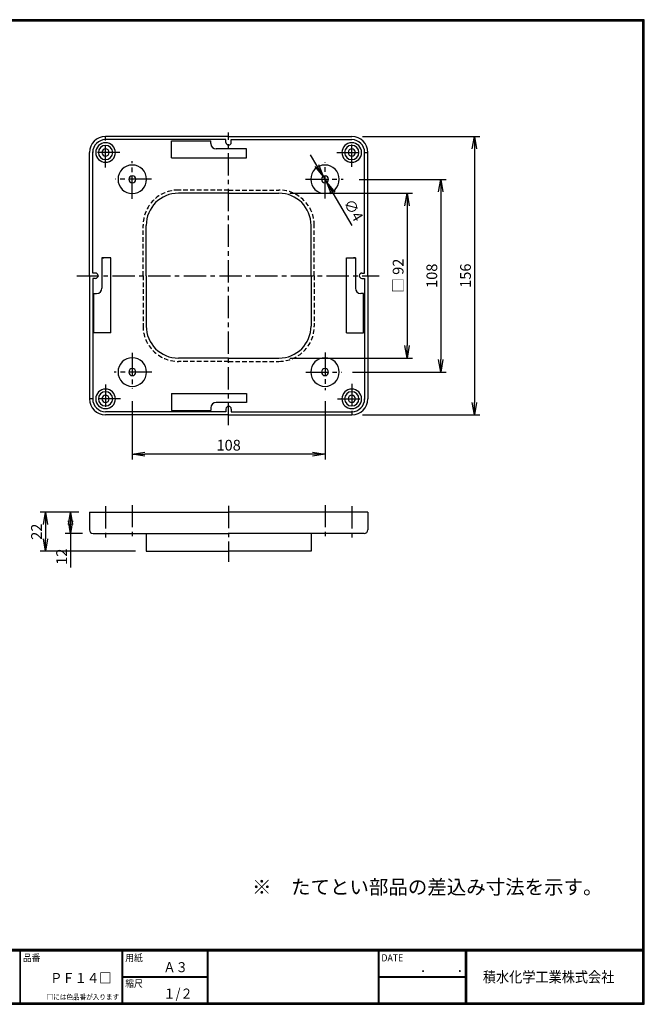
# Model space of a CAD drawing. Extents: x 15 to 813, y 15 to 567.
# Drawn here: x 463 to 813, y 15 to 567 of the extents above; entities that cross this region are included whole.
import ezdxf

# ---------------------------------------------------------------- set-up
doc = ezdxf.new("R2010")
doc.units = 0
doc.header["$LTSCALE"] = 2
doc.header["$PDMODE"] = 1
doc.linetypes.add('CENTER', pattern=[2, 1.25, -0.25, 0.25, -0.25])
doc.linetypes.add('DASHED', pattern=[19.05, 12.7, -6.35])
doc.layers.get('0').update_dxf_attribs({"linetype": 'CONTINUOUS'})
doc.layers.get('DEFPOINTS').update_dxf_attribs({"linetype": 'CONTINUOUS'})
for name, color, linetype in [('CENTER L', 1, 'CENTER'), ('moji', 2, 'CONTINUOUS'), ('SEIHIN', 3, 'CONTINUOUS'), ('SUNPOU', 4, 'CONTINUOUS'), ('ZUWAKU', 7, 'CONTINUOUS')]:
    doc.layers.add(name, color=color, linetype=linetype)
doc.styles.get("Standard").update_dxf_attribs({"font": 'TXT', "bigfont": 'bigfont.shx'})
doc.styles.add('ｽﾀｲﾙ1', font='txt')
doc.dimstyles.new('DIM-2', dxfattribs={"dimtxt": 6, "dimasz": 7, "dimexe": 3, "dimexo": 6, "dimgap": 2, "dimtad": 3, "dimdec": 0, "dimzin": 0, "dimdsep": 46, "dimtxsty": 'STANDARD', "dimblk1": 'OPEN', "dimblk2": 'OPEN', "dimsah": 1, "dimcen": 150, "dimclrd": 256, "dimclre": 256, "dimclrt": 256, "dimadec": 0, "dimazin": 0, "dimtfac": 1, "dimtdec": 0, "dimtmove": 0, "dimatfit": 3, "dimldrblk": 'OPEN', "dimfxl": 1, "dimtolj": 1, "dimtzin": 0, "dimlwd": -1, "dimlwe": -1, "dimarcsym": 0})
doc.dimstyles.get("Standard").update_dxf_attribs({"dimtxt": 0.18, "dimasz": 0.18, "dimexe": 0.18, "dimexo": 0.0625, "dimgap": 0.09, "dimtad": 0, "dimtih": 1, "dimtoh": 1, "dimdec": 4, "dimzin": 0, "dimdsep": 46, "dimtxsty": 'STANDARD', "dimcen": 0.09, "dimadec": 0, "dimazin": 0, "dimtfac": 1, "dimtdec": 4, "dimtofl": 0, "dimtmove": 0, "dimatfit": 3, "dimfxl": 1, "dimtolj": 1, "dimtzin": 0, "dimarcsym": 0})

# ---------------------------------------------------------------- blocks, each defined once
blk = doc.blocks.new('_OPEN')
at = {"color": 0, "linetype": 'ByBlock'}
for p, q in [((-1, 0.167), (0, 0)), ((0, 0), (-1, -0.167)), ((0, 0), (-1, 0))]:
    blk.add_line(p, q, dxfattribs=at)
blk = doc.blocks.new('*D14')
at = {"layer": 'DEFPOINTS', "color": 0}
for p in [(646.83, 477.08), (642.98, 369.19), (698.51, 369.19)]:
    blk.add_point(p, dxfattribs=at)
at = {"layer": 'SUNPOU', "color": 4, "lineweight": -2}
for p, q in [((652.83, 477.08), (701.51, 477.08)), ((698.51, 470.08), (698.51, 376.19)), ((648.98, 369.19), (701.51, 369.19))]:
    blk.add_line(p, q, dxfattribs=at)
at = {"layer": 'SUNPOU', "color": 4, "lineweight": -2, "xscale": 7, "yscale": 7, "zscale": 7}
for p, rotation in [((698.51, 477.08), 90), ((698.51, 369.19), 270)]:
    blk.add_blockref('_OPEN', p, dxfattribs=dict(at, rotation=rotation))
at = {"layer": 'SUNPOU', "color": 4, "insert": (693.51, 423.14), "char_height": 6, "attachment_point": 5, "rotation": 90}
blk.add_mtext('\\A1;108', dxfattribs=at)
blk = doc.blocks.new('*D13')
at = {"layer": 'DEFPOINTS', "color": 0}
for p in [(648.64, 501.19), (648.64, 345.19), (717.38, 345.19)]:
    blk.add_point(p, dxfattribs=at)
at = {"layer": 'SUNPOU', "color": 4, "lineweight": -2}
for p, q in [((654.64, 501.19), (720.38, 501.19)), ((717.38, 494.19), (717.38, 352.19)), ((654.64, 345.19), (720.38, 345.19))]:
    blk.add_line(p, q, dxfattribs=at)
at = {"layer": 'SUNPOU', "color": 4, "lineweight": -2, "xscale": 7, "yscale": 7, "zscale": 7}
for p, rotation in [((717.38, 501.19), 90), ((717.38, 345.19), 270)]:
    blk.add_blockref('_OPEN', p, dxfattribs=dict(at, rotation=rotation))
at = {"layer": 'SUNPOU', "color": 4, "insert": (712.38, 423.19), "char_height": 6, "attachment_point": 5, "rotation": 90}
blk.add_mtext('\\A1;156', dxfattribs=at)
blk = doc.blocks.new('*D12')
at = {"layer": 'DEFPOINTS', "color": 0}
for p in [(525.64, 358.98), (633.64, 358.98), (525.64, 323.23)]:
    blk.add_point(p, dxfattribs=at)
at = {"layer": 'SUNPOU', "color": 4, "lineweight": -2}
for p, q in [((525.64, 352.98), (525.64, 320.23)), ((633.64, 352.98), (633.64, 320.23)), ((626.64, 323.23), (532.64, 323.23))]:
    blk.add_line(p, q, dxfattribs=at)
at = {"layer": 'SUNPOU', "color": 4, "lineweight": -2, "xscale": 7, "yscale": 7, "zscale": 7, "rotation": 180}
blk.add_blockref('_OPEN', (525.64, 323.23), dxfattribs=at)
at = {"layer": 'SUNPOU', "color": 4, "lineweight": -2, "xscale": 7, "yscale": 7, "zscale": 7}
blk.add_blockref('_OPEN', (633.64, 323.23), dxfattribs=at)
at = {"layer": 'SUNPOU', "color": 4, "insert": (579.64, 328.23), "char_height": 6, "attachment_point": 5}
blk.add_mtext('\\A1;108', dxfattribs=at)
blk = doc.blocks.new('*D11')
at = {"layer": 'DEFPOINTS', "color": 0}
for p in [(607.84, 469.39), (607.84, 376.99), (679.64, 376.99)]:
    blk.add_point(p, dxfattribs=at)
at = {"layer": 'SUNPOU', "color": 4, "lineweight": -2}
for p, q in [((613.84, 469.39), (682.64, 469.39)), ((679.64, 462.39), (679.64, 383.99)), ((613.84, 376.99), (682.64, 376.99))]:
    blk.add_line(p, q, dxfattribs=at)
at = {"layer": 'SUNPOU', "color": 4, "lineweight": -2, "xscale": 7, "yscale": 7, "zscale": 7}
for p, rotation in [((679.64, 469.39), 90), ((679.64, 376.99), 270)]:
    blk.add_blockref('_OPEN', p, dxfattribs=dict(at, rotation=rotation))
at = {"layer": 'SUNPOU', "color": 4, "insert": (674.64, 423.19), "char_height": 6, "attachment_point": 5, "rotation": 90}
blk.add_mtext('\\A1;□ 92', dxfattribs=at)
blk = doc.blocks.new('*D10')
at = {"layer": 'DEFPOINTS', "color": 0}
for p in [(632.62, 478.92), (634.65, 475.47)]:
    blk.add_point(p, dxfattribs=at)
at = {"layer": 'SUNPOU', "color": 4, "lineweight": -2}
for p, q in [((629.07, 484.95), (625.52, 490.98)), ((632.62, 478.92), (634.65, 475.47)), ((648.85, 451.34), (638.2, 469.44))]:
    blk.add_line(p, q, dxfattribs=at)
at = {"layer": 'SUNPOU', "color": 4, "lineweight": -2, "xscale": 7, "yscale": 7, "zscale": 7}
for p, rotation in [((632.62, 478.92), 300.4731097220891), ((634.65, 475.47), 120.4731097220891)]:
    blk.add_blockref('_OPEN', p, dxfattribs=dict(at, rotation=rotation))
at = {"layer": 'SUNPOU', "color": 4, "insert": (649.61, 459.91), "char_height": 6, "attachment_point": 5, "rotation": 300.4731}
blk.add_mtext('\\A1;∅4', dxfattribs=at)
blk = doc.blocks.new('*D9')
at = {"layer": 'DEFPOINTS', "color": 0}
for p in [(501.64, 290.77), (476.95, 268.77), (533.44, 268.77)]:
    blk.add_point(p, dxfattribs=at)
at = {"layer": 'SUNPOU'}
for p, q in [((495.64, 290.77), (473.95, 290.77)), ((476.95, 283.77), (476.95, 275.77)), ((527.44, 268.77), (473.95, 268.77))]:
    blk.add_line(p, q, dxfattribs=at)
at = {"layer": 'SUNPOU', "xscale": 7, "yscale": 7, "zscale": 7}
for p, rotation in [((476.95, 290.77), 90), ((476.95, 268.77), 270)]:
    blk.add_blockref('_OPEN', p, dxfattribs=dict(at, rotation=rotation))
at = {"layer": 'SUNPOU', "insert": (471.95, 279.77), "char_height": 6, "attachment_point": 5, "rotation": 90}
blk.add_mtext('\\A1;22', dxfattribs=at)
blk = doc.blocks.new('*D8')
at = {"layer": 'DEFPOINTS', "color": 0}
for p in [(501.64, 290.77), (491.02, 278.77), (503.64, 278.77)]:
    blk.add_point(p, dxfattribs=at)
at = {"layer": 'SUNPOU'}
for p, q in [((495.64, 290.77), (488.02, 290.77)), ((491.02, 283.77), (491.02, 285.77)), ((497.64, 278.77), (488.02, 278.77)), ((491.02, 278.77), (491.02, 259.77))]:
    blk.add_line(p, q, dxfattribs=at)
at = {"layer": 'SUNPOU', "xscale": 7, "yscale": 7, "zscale": 7}
for p, rotation in [((491.02, 290.77), 90), ((491.02, 278.77), 270)]:
    blk.add_blockref('_OPEN', p, dxfattribs=dict(at, rotation=rotation))
at = {"layer": 'SUNPOU', "insert": (486.02, 265.77), "char_height": 6, "attachment_point": 5, "rotation": 90}
blk.add_mtext('\\A1;12', dxfattribs=at)

msp = doc.modelspace()

# ---------------------------------------------------------------- linework, layer by layer
at = {"layer": 'CENTER L', "color": 1, "linetype": 'CENTER', "ltscale": 5}
for p, q in [((579.64, 339.38), (579.64, 503.48)), ((510.64, 483.87), (510.64, 501.34)), ((648.64, 484.22), (648.64, 499.71)), ((518.6, 492.19), (503.12, 492.19)), ((640.31, 492.19), (657.78, 492.19)), ((525.64, 466.23), (525.64, 487.41)), ((633.64, 466.42), (633.64, 486.53)), ((536.41, 477.19), (516.29, 477.19)), ((622.68, 477.19), (643.85, 477.19)), ((494.47, 423.19), (663.94, 423.19)), ((525.64, 379.97), (525.64, 359.85)), ((633.64, 380.15), (633.64, 358.98)), ((536.59, 369.19), (515.42, 369.19)), ((622.86, 369.19), (642.98, 369.19)), ((510.64, 362.16), (510.64, 346.68)), ((648.64, 362.52), (648.64, 345.05)), ((518.96, 354.19), (501.49, 354.19)), ((640.67, 354.19), (656.15, 354.19)), ((510.64, 294.06), (510.64, 276.05)), ((525.64, 294.71), (525.64, 275.66)), ((579.64, 294.22), (579.64, 262.92)), ((633.64, 294.71), (633.64, 275.66)), ((648.64, 294.06), (648.64, 276.05))]:
    msp.add_line(p, q, dxfattribs=at)
at = {"layer": 'SEIHIN', "color": 3, "linetype": 'Continuous', "ltscale": 5}
for p, q in [((579.64, 501.19), (510.64, 501.19)), ((578.14, 499.39), (510.64, 499.39)), ((547.64, 498.69), (569.64, 498.69)), ((547.64, 489.19), (547.64, 498.69)), ((569.64, 497.19), (569.64, 498.69)), ((578.14, 497.89), (578.14, 499.39)), ((579.64, 501.19), (648.64, 501.19)), ((581.14, 497.89), (581.14, 499.39)), ((581.14, 499.39), (648.64, 499.39)), ((501.64, 423.19), (501.64, 492.19)), ((503.44, 424.69), (503.44, 492.19)), ((589.64, 494.19), (572.64, 494.19)), ((589.64, 489.19), (589.64, 494.19)), ((655.84, 424.69), (655.84, 492.19)), ((657.64, 423.19), (657.64, 492.19)), ((547.64, 489.19), (589.64, 489.19)), ((579.64, 469.39), (551.44, 469.39)), ((579.64, 469.39), (607.84, 469.39)), ((657.64, 427.19), (657.64, 454.7)), ((533.44, 423.19), (533.44, 451.39)), ((625.84, 423.19), (625.84, 451.39)), ((513.64, 433.19), (508.64, 433.19)), ((508.64, 433.19), (509.64, 433.19)), ((513.64, 391.19), (513.64, 433.19)), ((645.64, 391.19), (645.64, 433.19)), ((645.64, 433.19), (650.64, 433.19)), ((650.64, 433.19), (649.64, 433.19)), ((501.64, 423.19), (501.64, 354.19)), ((504.94, 424.69), (503.44, 424.69)), ((504.94, 421.69), (503.44, 421.69)), ((503.44, 421.69), (503.44, 354.19)), ((533.44, 423.19), (533.44, 394.99)), ((625.84, 423.19), (625.84, 394.99)), ((654.34, 424.69), (655.84, 424.69)), ((654.34, 421.69), (655.84, 421.69)), ((655.84, 421.69), (655.84, 354.19)), ((657.64, 423.19), (657.64, 354.19)), ((504.14, 413.19), (505.64, 413.19)), ((504.14, 391.19), (504.14, 413.19)), ((655.14, 413.19), (653.64, 413.19)), ((655.14, 391.19), (655.14, 413.19)), ((513.64, 391.19), (504.14, 391.19)), ((645.64, 391.19), (655.14, 391.19)), ((579.64, 376.99), (551.44, 376.99)), ((579.64, 376.99), (607.84, 376.99)), ((547.64, 357.19), (547.64, 347.69)), ((547.64, 357.19), (589.64, 357.19)), ((589.64, 357.19), (589.64, 352.19)), ((547.64, 347.69), (569.64, 347.69)), ((569.64, 349.19), (569.64, 347.69)), ((589.64, 352.19), (572.64, 352.19)), ((578.14, 348.49), (578.14, 346.99)), ((581.14, 348.49), (581.14, 346.99)), ((578.14, 346.99), (510.64, 346.99)), ((579.64, 345.19), (510.64, 345.19)), ((579.64, 345.19), (648.64, 345.19)), ((581.14, 346.99), (648.64, 346.99))]:
    msp.add_line(p, q, dxfattribs=at)
at = {"layer": 'SEIHIN', "color": 3, "linetype": 'DASHED', "ltscale": 0.1}
for p, q in [((579.64, 471.19), (551.44, 471.19)), ((579.64, 471.19), (607.84, 471.19)), ((531.64, 423.19), (531.64, 451.39)), ((627.64, 423.19), (627.64, 451.39)), ((531.64, 423.19), (531.64, 394.99)), ((627.64, 423.19), (627.64, 394.99)), ((579.64, 375.19), (551.44, 375.19)), ((579.64, 375.19), (607.84, 375.19))]:
    msp.add_line(p, q, dxfattribs=at)
at = {"layer": 'SEIHIN'}
for p, q in [((508.64, 433.19), (508.64, 416.19)), ((650.64, 433.19), (650.64, 416.19)), ((501.64, 290.77), (501.64, 280.77)), ((501.64, 290.77), (579.64, 290.77)), ((657.64, 290.77), (579.64, 290.77)), ((657.64, 290.77), (657.64, 280.77)), ((503.64, 278.77), (579.64, 278.77)), ((533.44, 278.77), (533.44, 268.77)), ((655.64, 278.77), (579.64, 278.77)), ((625.84, 278.77), (625.84, 268.77)), ((533.44, 268.77), (579.64, 268.77)), ((625.84, 268.77), (579.64, 268.77))]:
    msp.add_line(p, q, dxfattribs=at)
at = {"layer": 'SEIHIN', "color": 3, "linetype": 'Continuous', "ltscale": 5}
for centre, radius, start, end in [((510.64, 492.19), 9, 90, 180), ((510.64, 492.19), 7.2, 90, 180), ((510.64, 492.19), 5.5, 0, 180), ((572.64, 497.19), 3, 180, 270), ((579.64, 497.89), 1.5, 180, 0), ((648.64, 492.19), 5.5, 0, 180), ((648.64, 492.19), 9, 360, 90), ((648.64, 492.19), 7.2, 359.9996, 89.9996), ((510.64, 492.19), 5.5, 180, 0), ((510.64, 492.19), 4, 0, 180), ((510.64, 492.19), 4, 180, 0), ((510.64, 492.19), 2, 0, 180), ((510.64, 492.19), 2, 180, 0), ((648.64, 492.19), 5.5, 180, 0), ((648.64, 492.19), 4, 0, 180), ((648.64, 492.19), 4, 180, 0), ((648.64, 492.19), 2, 0, 180), ((648.64, 492.19), 2, 180, 0), ((525.64, 477.19), 8, 0, 180), ((633.64, 477.19), 8, 0, 180), ((525.64, 477.19), 8, 180, 0), ((525.64, 477.19), 2, 0, 180), ((525.64, 477.19), 2, 180, 0), ((633.64, 477.19), 8, 180, 0), ((633.64, 477.19), 2, 0, 180), ((633.64, 477.19), 2, 180, 0), ((551.44, 451.39), 18, 90, 180), ((607.84, 451.39), 18, 0, 90), ((504.94, 423.19), 1.5, 270, 90), ((654.34, 423.19), 1.5, 90, 270), ((551.44, 394.99), 18, 180, 270), ((607.84, 394.99), 18, 270, 0), ((525.64, 369.19), 8, 0, 180), ((633.64, 369.19), 8, 0, 180), ((525.64, 369.19), 2, 0, 180), ((633.64, 369.19), 2, 0, 180), ((525.64, 369.19), 8, 180, 0), ((525.64, 369.19), 2, 180, 0), ((633.64, 369.19), 8, 180, 0), ((633.64, 369.19), 2, 180, 0), ((510.64, 354.19), 5.5, 0, 180), ((648.64, 354.19), 5.5, 0, 180), ((510.64, 354.19), 9, 180, 270), ((510.64, 354.19), 7.2, 180, 270), ((510.64, 354.19), 5.5, 180, 0), ((510.64, 354.19), 4, 0, 180), ((510.64, 354.19), 4, 180, 0), ((510.64, 354.19), 2, 0, 180), ((510.64, 354.19), 2, 180, 0), ((648.64, 354.19), 5.5, 180, 0), ((648.64, 354.19), 4, 0, 180), ((648.64, 354.19), 4, 180, 0), ((648.64, 354.19), 2, 0, 180), ((648.64, 354.19), 2, 180, 0), ((648.64, 354.19), 7.2, 270, 360), ((648.64, 354.19), 9, 270, 0), ((572.64, 349.19), 3, 90, 180), ((579.64, 348.49), 1.5, 0, 180)]:
    msp.add_arc(centre, radius, start, end, dxfattribs=at)
at = {"layer": 'SEIHIN', "color": 3, "linetype": 'DASHED', "ltscale": 0.1}
for centre, start, end in [((551.44, 451.39), 89.9999, 179.9999), ((607.84, 451.39), 0.0001, 90.0001), ((551.44, 394.99), 180, 270), ((607.84, 394.99), 270, 0)]:
    msp.add_arc(centre, 19.8, start, end, dxfattribs=at)
at = {"layer": 'SEIHIN', "ltscale": 5}
for centre, start, end in [((505.64, 416.19), 270, 0), ((653.64, 416.19), 179.9999, 269.9999)]:
    msp.add_arc(centre, 3, start, end, dxfattribs=at)
at = {"layer": 'SEIHIN'}
for centre, start, end in [((503.64, 280.77), 180, 270), ((655.64, 280.77), 270, 0)]:
    msp.add_arc(centre, 2, start, end, dxfattribs=at)
at = {"layer": 'ZUWAKU'}
for p, q in [((15, 45.8), (812.4, 45.8)), ((15, 45.6), (812.4, 45.6)), ((15, 45.4), (812.4, 45.4)), ((15, 45.2), (812.4, 45.2)), ((15, 45), (812.4, 45)), ((462.62, 45), (462.62, 15.8)), ((462.82, 45), (462.82, 15.8)), ((519.8, 45), (519.8, 15.8)), ((520, 45), (520, 15.8)), ((520.2, 45), (520.2, 15.8)), ((567.53, 45), (567.53, 15.8)), ((567.73, 45), (567.73, 15.8)), ((567.93, 45), (567.93, 15.8)), ((663.42, 45), (663.42, 15.8)), ((663.62, 45), (663.62, 15.8)), ((663.82, 45), (663.82, 15.8)), ((712.25, 45), (712.25, 15.8)), ((712.45, 45), (712.45, 15.8)), ((712.65, 45), (712.65, 15.8)), ((712.85, 45), (712.85, 15.8)), ((520.2, 30.6), (567.53, 30.6)), ((520.2, 30.4), (567.53, 30.4)), ((520.2, 30.2), (567.53, 30.2)), ((663.82, 30.6), (712.25, 30.6)), ((663.82, 30.4), (712.25, 30.4)), ((663.82, 30.2), (712.25, 30.2))]:
    msp.add_line(p, q, dxfattribs=at)
for points in [[(15, 566.6), (15, 15), (812.6, 15), (812.6, 566.6)], [(15.2, 566.4), (15.2, 15.2), (812.4, 15.2), (812.4, 566.4)], [(15.4, 566.2), (15.4, 15.4), (812.2, 15.4), (812.2, 566.2)], [(15.6, 566), (15.6, 15.6), (812, 15.6), (812, 566)], [(15.8, 565.8), (15.8, 15.8), (811.8, 15.8), (811.8, 565.8)]]:
    msp.add_lwpolyline(points, close=True, dxfattribs=at)

# ---------------------------------------------------------------- texts
at = {"layer": 'moji', "style": 'ｽﾀｲﾙ1', "width": 0.9}
for s, p in [('Ａ３', (543.04, 33)), ('ＰＦ１４□', (479.59, 26.94)), ('１/２', (543.04, 18.2))]:
    msp.add_text(s, height=5.6, dxfattribs=at).set_placement(p)
at = {"layer": 'SUNPOU', "color": 4, "ltscale": 5}
msp.add_text('※\u3000たてとい部品の差込み寸法を示す。', height=8, dxfattribs=at).set_placement((592.75, 76.7))
at = {"layer": 'ZUWAKU', "style": 'ｽﾀｲﾙ1', "width": 0.9}
for s, height, p in [('品番', 4, (464.3, 39.06)), ('用紙', 4, (521.68, 39.06)), ('DATE', 4, (665.29, 39.06)), ('\u3000\u3000．\u3000\u3000．\u3000\u3000', 5.6, (673.2, 33)), ('積水化学工業株式会社', 6, (722.12, 27.31)), ('縮尺', 4, (521.68, 24.66)), ('□には色品番が入ります', 3, (477.69, 17.61))]:
    msp.add_text(s, height=height, dxfattribs=at).set_placement(p)

# ---------------------------------------------------------------- dimensions: what is measured, and where the dimension line sits
at = {"layer": 'SUNPOU', "ltscale": 5}
for base, p1, p2, picture, middle in [((717.38, 345.19), (648.64, 501.19), (648.64, 345.19), '*D13', (712.38, 423.19)), ((698.51, 369.19), (646.83, 477.08), (642.98, 369.19), '*D14', (693.51, 423.14))]:
    dim = msp.add_linear_dim(base=base, p1=p1, p2=p2, angle=90, dimstyle='STANDARD', override={"dimtxt": 6, "dimasz": 7, "dimexe": 3, "dimexo": 6, "dimgap": 2, "dimtad": 3, "dimtih": 0, "dimtoh": 0, "dimdec": 0, "dimblk1": 'OPEN', "dimblk2": 'OPEN', "dimsah": 1, "dimcen": 150, "dimclrd": 4, "dimclre": 4, "dimclrt": 4, "dimtdec": 2, "dimtofl": 1}, dxfattribs=at)
    dim.commit()
    dim.dimension.update_dxf_attribs({"geometry": picture, "text_midpoint": middle})
dim = msp.add_diameter_dim_2p(p1=(632.62, 478.92), p2=(634.65, 475.47), dimstyle='STANDARD', override={"dimtxt": 6, "dimasz": 7, "dimexe": 3, "dimexo": 6, "dimgap": 2, "dimtad": 3, "dimtih": 0, "dimtoh": 0, "dimdec": 0, "dimblk1": 'OPEN', "dimblk2": 'OPEN', "dimsah": 1, "dimcen": 7, "dimclrd": 4, "dimclre": 4, "dimclrt": 4, "dimtdec": 2, "dimtofl": 1}, dxfattribs=at)
dim.commit()
dim.dimension.update_dxf_attribs({"geometry": '*D10', "text_midpoint": (649.61, 459.91)})
dim = msp.add_linear_dim(base=(679.64, 376.99), p1=(607.84, 469.39), p2=(607.84, 376.99), angle=90, text='□ <>', dimstyle='STANDARD', override={"dimtxt": 6, "dimasz": 7, "dimexe": 3, "dimexo": 6, "dimgap": 2, "dimtad": 3, "dimtih": 0, "dimtoh": 0, "dimdec": 0, "dimblk1": 'OPEN', "dimblk2": 'OPEN', "dimsah": 1, "dimcen": 150, "dimclrd": 4, "dimclre": 4, "dimclrt": 4, "dimtdec": 2, "dimtofl": 1}, dxfattribs=at)
dim.commit()
dim.dimension.update_dxf_attribs({"geometry": '*D11', "text_midpoint": (674.64, 423.19)})
dim = msp.add_linear_dim(base=(525.64, 323.23), p1=(633.64, 358.98), p2=(525.64, 358.98), dimstyle='STANDARD', override={"dimtxt": 6, "dimasz": 7, "dimexe": 3, "dimexo": 6, "dimgap": 2, "dimtad": 3, "dimtih": 0, "dimtoh": 0, "dimdec": 0, "dimblk1": 'OPEN', "dimblk2": 'OPEN', "dimsah": 1, "dimcen": 150, "dimclrd": 4, "dimclre": 4, "dimclrt": 4, "dimtdec": 2, "dimtofl": 1}, dxfattribs=at)
dim.commit()
dim.dimension.update_dxf_attribs({"geometry": '*D12', "text_midpoint": (579.64, 328.23)})
at = {"layer": 'SUNPOU'}
for base, p2, picture, middle in [((476.95, 268.77), (533.44, 268.77), '*D9', (471.95, 279.77)), ((491.02, 278.77), (503.64, 278.77), '*D8', (486.02, 265.77))]:
    dim = msp.add_linear_dim(base=base, p1=(501.64, 290.77), p2=p2, angle=90, dimstyle='DIM-2', dxfattribs=at)
    dim.commit()
    dim.dimension.update_dxf_attribs({"geometry": picture, "text_midpoint": middle})

doc.saveas('drawing.dxf')
